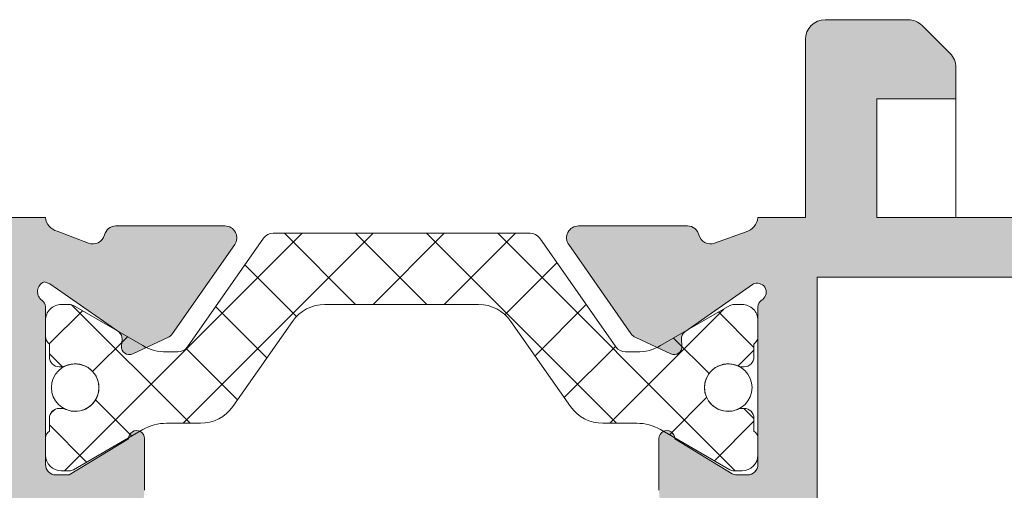
# Model space of a CAD drawing. Units: millimetres. Extents: x 4785 to 5205, y 28 to 325.
# Drawn here: x 4848 to 4861, y 254 to 260 of the extents above; entities that cross this region are included whole.
import ezdxf

# ---------------------------------------------------------------- set-up
doc = ezdxf.new("R2010")
doc.units = ezdxf.units.MM
doc.layers.get('0').update_dxf_attribs({"lineweight": 9})
doc.layers.add('SOMBREADOS', color=18, linetype='Continuous')

msp = doc.modelspace()

# ---------------------------------------------------------------- hatches: boundary and pattern name
at = {"layer": 'SOMBREADOS'}
h = msp.add_hatch(color=256, dxfattribs=at)
edge = h.paths.add_edge_path(flags=16)
edge.add_arc((4844.630710541725, 238.1086394044185), 0.1499999999999838, 284.9999999999529, 359.9999999999566)
edge.add_line((4844.780710541725, 238.1086394044185), (4844.780710541727, 242.9485118240327))
edge.add_arc((4844.630710541726, 242.9485118240329), 0.1499999999998921, 359.9999999999783, 449.9999999999891)
edge.add_line((4844.630710541726, 243.0985118240326), (4842.255710541725, 243.0985118240326))
edge.add_arc((4842.255710541725, 243.8485118240326), 0.7499999999999999, 180, 270, ccw=False)
edge.add_line((4841.505710541725, 243.8485118240326), (4841.505710541725, 249.5485118240324))
edge.add_arc((4841.355710541725, 249.5485118240324), 0.1500000000000909, 0, 90)
edge.add_line((4841.355710541725, 249.6985118240325), (4838.930710541726, 249.6985118240325))
edge.add_arc((4838.930710541725, 249.5485118240324), 0.1499999999999773, 89.99999999986974, 180.0000000000435)
edge.add_line((4838.780710541725, 249.5485118240324), (4838.780710541723, 238.1086394044198))
edge.add_arc((4838.930710541723, 238.1086394044198), 0.1500000000000566, 180.0000000000217, 255.0000000000265)
edge.add_line((4838.891887684958, 237.9637505304761), (4841.716005780448, 237.2070303674602))
edge.add_arc((4841.780710541723, 237.4485118240325), 0.2500000000002839, 255.0000000000224, 284.9999999999775)
edge.add_line((4841.845415302998, 237.2070303674602), (4844.669533398489, 237.9637505304752))
h.paths.add_polyline_path([(4840.280710541725, 250.4985118240322), (4840.280710541725, 250.4485118240325), (4846.280710541727, 250.4485118240325), (4846.280710541727, 250.4985118240322), (4847.780710541725, 250.4985118240322), (4847.780710541725, 256.4985118240322), (4838.780710541725, 256.4985118240322), (4838.780710541725, 250.4985118240322)], flags=16)
edge = h.paths.add_edge_path()
edge.add_arc((4845.380710541725, 237.5331441634341), 0.1500000000000625, 284.99999999996817, 359.9999999999783, ccw=False)
edge.add_line((4845.41953339849, 237.3882552894909), (4842.039529586826, 236.4825859977429))
edge.add_arc((4841.780710541723, 237.4485118240325), 0.9999999999999978, 255.0000000000059, 284.9999999999692, ccw=False)
edge.add_line((4841.521891496621, 236.4825859977434), (4838.141887684958, 237.3882552894922))
edge.add_arc((4838.180710541725, 237.5331441634355), 0.1500000000001419, 180, 255.00000000000068, ccw=False)
edge.add_line((4838.030710541725, 237.5331441634355), (4838.030710541725, 259.5985118240321))
edge.add_arc((4838.180710541725, 259.5985118240317), 0.1500000000000469, 90.00000000002979, 179.9999999998915, ccw=False)
edge.add_line((4838.180710541725, 259.7485118240318), (4839.427157151132, 259.7485118240327))
edge.add_arc((4839.427157151131, 259.4985118240318), 0.2500000000004551, 45.00000000001609, 89.9999999997932, ccw=False)
edge.add_line((4839.603933846428, 259.6752885193289), (4839.957487237021, 259.3217351287353))
edge.add_arc((4839.780710541725, 259.1449584334375), 0.2500000000013701, -6.508571459562518e-11, 45.00000000015649, ccw=False)
edge.add_line((4840.030710541725, 259.1449584334371), (4840.030710541725, 258.7485118240322))
edge.add_line((4840.030710541725, 258.7485118240322), (4839.030710541725, 258.7485118240322))
edge.add_line((4839.030710541725, 258.7485118240318), (4839.030710541725, 257.2485118240322))
edge.add_line((4839.030710541725, 257.2485118240322), (4847.030710541725, 257.2485118240327))
edge.add_line((4847.030710541725, 257.2485118240324), (4847.030710541725, 258.7485118240322))
edge.add_line((4847.030710541725, 258.7485118240318), (4846.030710541725, 258.7485118240318))
edge.add_line((4846.030710541725, 258.7485118240318), (4846.030710541725, 259.1449584334387))
edge.add_arc((4846.280710541725, 259.1449584334393), 0.2500000000000532, 134.9999999999874, 180.0000000000911, ccw=False)
edge.add_line((4846.103933846429, 259.321735128736), (4846.457487237021, 259.6752885193284))
edge.add_arc((4846.634263932319, 259.4985118240313), 0.2500000000011343, 89.99999999997402, 135.0000000000656, ccw=False)
edge.add_line((4846.634263932319, 259.7485118240324), (4847.680710541725, 259.7485118240322))
edge.add_arc((4847.680710541725, 259.4985118240322), 0.25, 0, 90, ccw=False)
edge.add_line((4847.930710541725, 259.4985118240322), (4847.930710541725, 257.2485118240322))
edge.add_line((4847.930710541725, 257.2485118240318), (4848.530710541726, 257.2485118240322))
edge.add_arc((4848.721728297814, 257.2655019349017), 0.1917718618780538, 185.0828084497477, 257.11522390056)
edge.add_line((4848.678964878027, 257.0785587966582), (4849.073773344625, 256.9269439005177))
edge.add_arc((4849.130002477459, 257.066006061513), 0.1499999999999133, 247.9842850217771, 345.943881954175)
edge.add_arc((4849.421019970999, 256.9931444223978), 0.1500000000001507, 89.99999999999733, 165.9438819542428, ccw=False)
edge.add_line((4849.421019970999, 257.1431444223979), (4850.798038350982, 257.1431444223979))
edge.add_arc((4850.798038350982, 256.9931444223978), 0.1499999999997635, -35.00000000003291, 90.00000000009231, ccw=False)
edge.add_line((4850.920911157626, 256.9071079569453), (4850.134790506278, 255.7844113156632))
edge.add_arc((4850.011917699634, 255.8704477811159), 0.1499999999998686, 295.000000000049, 325.000000000013, ccw=False)
edge.add_line((4850.075310438895, 255.7345016130605), (4849.632425780323, 255.5279811050884))
edge.add_arc((4849.590163954149, 255.6186118837925), 0.1000000000001436, 174.9999999998636, 294.99999999995345, ccw=False)
edge.add_line((4849.49054448434, 255.6273274580678), (4849.498092393071, 255.7136004496338))
edge.add_arc((4849.398472923262, 255.722316023908), 0.0999999999999752, 355.0000000002149, 414.9999999999661)
edge.add_line((4849.455830566896, 255.8042312283369), (4848.587869499729, 256.41198411044))
edge.add_line((4848.58786949973, 256.4119841104405), (4848.514845329994, 256.4385627346062))
edge.add_arc((4848.565710541726, 256.3135118240318), 0.134999999999956, 112.1343300626592, 234.9376096235372)
edge.add_arc((4848.430710541726, 256.1211579834155), 0.0999999999999059, 0, 54.93760962357379, ccw=False)
edge.add_line((4848.530710541725, 256.1211579834155), (4848.530710541725, 254.133511824032))
edge.add_arc((4848.665710541725, 254.133511824032), 0.1350000000001614, 180.0000000001689, 270)
edge.add_line((4848.665710541725, 253.9985118240322), (4848.830710541725, 253.9985118240322))
edge.add_line((4848.830710541725, 253.9985118240322), (4849.580758950637, 254.4563433281871))
edge.add_arc((4849.680710541726, 254.4594545078287), 0.0999999999998857, 0, 181.7828623250525, ccw=False)
edge.add_line((4849.780710541725, 254.4594545078287), (4849.780710541725, 253.8045624232461))
edge.add_arc((4849.280710541727, 253.8045624232457), 0.4999999999997259, -30.617787847420573, 1.3017142919125035e-11, ccw=False)
edge.add_arc((4849.840090109426, 253.4735118240317), 0.1500000000000404, 149.3822121525521, 210.617787847448)
edge.add_arc((4849.280710541727, 253.1424612248181), 0.4999999999997659, 1.1368683772161603e-13, 30.6177878474183, ccw=False)
edge.add_line((4849.780710541725, 253.1424612248181), (4849.780710541725, 252.4875691402356))
edge.add_arc((4849.680710541726, 252.4875691402356), 0.0999999999999994, 178.2171376749496, 360, ccw=False)
edge.add_line((4849.580758950637, 252.4906803198771), (4848.830710541725, 252.948511824032))
edge.add_line((4848.830710541725, 252.948511824032), (4848.665710541725, 252.948511824032))
edge.add_arc((4848.665710541725, 252.8135118240318), 0.1349999999999341, 89.99999999987939, 180)
edge.add_line((4848.530710541725, 252.8135118240318), (4848.530710541725, 250.8258656646485))
edge.add_arc((4848.430710541726, 250.8258656646483), 0.0999999999999833, -54.93760962350723, 9.760015018400736e-11, ccw=False)
edge.add_arc((4848.542136680622, 250.6414926065861), 0.1158628167647469, 117.7678380378903, 293.2440527149208)
edge.add_line((4848.587861765611, 250.5350341221354), (4849.455830566897, 251.1427924197267))
edge.add_arc((4849.398472923262, 251.2247076241558), 0.1000000000000196, 304.9999999998572, 365.0000000001428)
edge.add_line((4849.498092393071, 251.233423198431), (4849.49054448434, 251.3196961899964))
edge.add_arc((4849.590163954149, 251.3284117642718), 0.0999999999999087, 64.9999999999767, 185.0000000001813, ccw=False)
edge.add_line((4849.632425780324, 251.4190425429754), (4850.075310438895, 251.2125220350035))
edge.add_arc((4850.011917699634, 251.0765758669479), 0.1499999999998122, 35.00000000002029, 65.00000000001432, ccw=False)
edge.add_line((4850.134790506278, 251.1626123324006), (4850.920911157627, 250.0399156911187))
edge.add_arc((4850.798038350984, 249.9538792256662), 0.1499999999997294, -89.99999999999449, 34.99999999999261, ccw=False)
edge.add_line((4850.798038350984, 249.8038792256664), (4849.421019970999, 249.8038792256664))
edge.add_arc((4849.421019970999, 249.9538792256665), 0.1500000000001366, 194.0561180457585, 270.00000000004616, ccw=False)
edge.add_arc((4849.130002477459, 249.8810175865513), 0.1499999999997584, 14.05611804572824, 110.375823921028)
edge.add_line((4849.07777599824, 250.0216319345684), (4848.674094616157, 249.8732027943897))
edge.add_arc((4848.737456328726, 249.675006949449), 0.2080776287144332, 107.7286849912736, 173.5139071242144)
edge.add_line((4848.530710541725, 249.6985118240325), (4844.605710541724, 249.6985118240325))
edge.add_line((4844.605710541725, 249.6985118240325), (4844.605710541725, 249.2057570595641))
edge.add_line((4844.605710541725, 249.2057570595639), (4843.855710541725, 249.073511824032))
edge.add_line((4843.855710541725, 249.0735118240325), (4843.855710541725, 249.698511824032))
edge.add_line((4843.855710541725, 249.698511824032), (4842.455710541726, 249.698511824032))
edge.add_arc((4842.455710541725, 249.5485118240322), 0.1500000000001477, 90.00000000002169, 179.9999999999999)
edge.add_line((4842.305710541726, 249.5485118240322), (4842.305710541725, 243.9235118240324))
edge.add_arc((4842.455710541724, 243.9235118240329), 0.1500000000005462, 180, 270.0000000000164)
edge.add_line((4842.455710541725, 243.7735118240323), (4843.855710541724, 243.7735118240328))
edge.add_line((4843.855710541725, 243.7735118240328), (4843.855710541725, 244.3235118240327))
edge.add_line((4843.855710541725, 244.3235118240325), (4844.505710541725, 244.2088992865718))
edge.add_line((4844.505710541725, 244.2088992865722), (4844.505710541724, 243.7735118240325))
edge.add_line((4844.505710541724, 243.7735118240328), (4844.799958336841, 243.7735118240328))
edge.add_arc((4845.030710541725, 243.8697065221243), 0.2500000000005088, 202.6300081111974, 337.3699918888027)
edge.add_line((4845.26146274661, 243.7735118240328), (4845.380710541727, 243.7735118240328))
edge.add_arc((4845.380710541727, 243.6235118240324), 0.1500000000000341, -2.1714186004828662e-11, 90.00000000001091, ccw=False)
edge.add_line((4845.530710541728, 243.6235118240324), (4845.530710541725, 237.5331441634346))
edge = h.paths.add_edge_path(flags=16)
edge.add_arc((4862.629102200299, 242.9485118240325), 0.14999999999984, 90.00000000002176, 135.000000000046)
edge.add_line((4862.52303618312, 243.0545778412104), (4861.853933846426, 242.3854755045163))
edge.add_arc((4862.030710541723, 242.2086988092199), 0.2500000000000695, 135.0000000000207, 179.999999999987)
edge.add_line((4861.780710541723, 242.2086988092199), (4861.780710541723, 238.1086394044321))
edge.add_arc((4861.930710541723, 238.1086394044321), 0.1500000000001005, 180.0000000000434, 255.0000000012695)
edge.add_line((4861.891887684962, 237.9637505304879), (4864.716005780739, 237.2070303674586))
edge.add_arc((4864.780710542009, 237.448511824032), 0.2499999999997292, 255.0000000011943, 284.9999999674987)
edge.add_line((4864.845415303147, 237.2070303674234), (4867.669533398492, 237.9637505304643))
edge.add_arc((4867.630710541725, 238.1086394044064), 0.149999999999922, 285.0000000011937, 360.0000000000435)
edge.add_line((4867.780710541725, 238.1086394044064), (4867.780710541724, 242.2086988092203))
edge.add_arc((4867.530710541723, 242.2086988092203), 0.2500000000000152, 1.30276e-11, 44.9999999999885)
edge.add_line((4867.707487237019, 242.385475504517), (4867.038384900326, 243.0545778412106))
edge.add_arc((4866.932318883149, 242.9485118240327), 0.1499999999999085, 44.99999999996157, 89.9999999999674)
edge.add_line((4866.932318883149, 243.0985118240326), (4862.629102200298, 243.0985118240326))
h.paths.add_polyline_path([(4858.280710541723, 256.4985118240322), (4858.280710541723, 250.4985118240322), (4867.280710541723, 250.4985118240322), (4867.280710541723, 256.4985118240322)], flags=16)
edge = h.paths.add_edge_path()
edge.add_arc((4867.242979054929, 243.6985118240329), 0.14999999999986, 44.999999999952024, 89.99999999997561, ccw=False)
edge.add_line((4867.349045072107, 243.8045778412104), (4868.486776558901, 242.6668463544156))
edge.add_arc((4868.380710541724, 242.5607803372379), 0.1500000000001428, 2.1714186004828662e-11, 44.999999999815714, ccw=False)
edge.add_line((4868.530710541723, 242.5607803372379), (4868.530710541724, 237.5331441634346))
edge.add_arc((4868.380710541725, 237.5331441634346), 0.1499999999999309, -74.99999999880112, 4.3428372009657323e-11, ccw=False)
edge.add_line((4868.419533398494, 237.3882552894922), (4865.039529586988, 236.4825859977109))
edge.add_arc((4864.780710542009, 237.448511824032), 0.9999999999998654, 255.0000000012173, 284.99999999276747, ccw=False)
edge.add_line((4864.521891496926, 236.4825859977379), (4861.141887684961, 237.3882552894911))
edge.add_arc((4861.180710541723, 237.5331441634351), 0.1500000000000162, 180.0000000000217, 255.0000000012954, ccw=False)
edge.add_line((4861.030710541723, 237.5331441634351), (4861.030710541723, 242.5607803372375))
edge.add_arc((4861.180710541725, 242.560780337237), 0.1500000000005428, 134.9999999998772, 179.9999999997395, ccw=False)
edge.add_line((4861.074644524547, 242.6668463544154), (4862.212376011341, 243.8045778412104))
edge.add_arc((4862.318442028518, 243.6985118240325), 0.1499999999998651, 89.99999999998101, 134.9999999999865, ccw=False)
edge.add_line((4862.318442028518, 243.8485118240326), (4864.130710541724, 243.8485118240326))
edge.add_arc((4864.130710541724, 243.9985118240324), 0.1500000000000909, 270, 360)
edge.add_line((4864.280710541723, 243.9985118240324), (4864.280710541724, 249.7485118240324))
edge.add_line((4864.280710541725, 249.7485118240322), (4857.530710541724, 249.6985118240323))
edge.add_arc((4857.344775834483, 249.6836271809325), 0.1865295364207129, 4.576942280799, 76.47722737450144)
edge.add_line((4857.388392375639, 249.8649855700266), (4856.982721627488, 250.0219714796683))
edge.add_arc((4856.931418605989, 249.8810175865503), 0.1499999999997484, 69.99999999991158, 165.9438819542487)
edge.add_arc((4856.640401112451, 249.9538792256656), 0.1500000000001801, 269.9999999999593, 345.94388195422306, ccw=False)
edge.add_line((4856.640401112451, 249.8038792256655), (4855.263382732467, 249.8038792256655))
edge.add_arc((4855.263382732466, 249.9538792256656), 0.1499999999998989, 145.0000000000254, 270.00000000020356, ccw=False)
edge.add_line((4855.140509925824, 250.0399156911178), (4855.926630577172, 251.1626123324002))
edge.add_arc((4856.049503383814, 251.0765758669475), 0.149999999999623, 114.9999999999136, 144.9999999999074, ccw=False)
edge.add_line((4855.986110644554, 251.2125220350028), (4856.428995303127, 251.4190425429745))
edge.add_arc((4856.4712571293, 251.3284117642713), 0.0999999999997831, -5.000000000252214, 115.0000000001769, ccw=False)
edge.add_line((4856.570876599109, 251.319696189996), (4856.563328690379, 251.2334231984298))
edge.add_arc((4856.662948160189, 251.2247076241549), 0.0999999999998832, 175.000000000145, 235.0000000001655)
edge.add_line((4856.605590516553, 251.1427924197262), (4857.462767242467, 250.5425908146631))
edge.add_arc((4857.520124886101, 250.6245060190918), 0.0999999999995399, 235.0000000001688, 250.0000000002321)
edge.add_arc((4857.519284402826, 250.6414926065856), 0.1158628167652275, 253.2653373907336, 422.2321619621654)
edge.add_arc((4857.630710541724, 250.8258656646487), 0.0999999999998099, 180, 234.93760962360182, ccw=False)
edge.add_line((4857.530710541723, 250.8258656646487), (4857.530710541723, 252.8135118240323))
edge.add_arc((4857.395710541723, 252.8135118240323), 0.1349999999997635, 0, 90)
edge.add_line((4857.395710541723, 252.948511824032), (4857.258819274034, 252.948511824032))
edge.add_arc((4857.258819274035, 252.8485118240326), 0.0999999999994566, 89.99999999994706, 121.4000000001586)
edge.add_line((4857.20671831085, 252.9338669037595), (4856.480662132813, 252.4906803198771))
edge.add_arc((4856.380710541725, 252.4875691402356), 0.0999999999999994, -180, 1.7828623250504734, ccw=False)
edge.add_line((4856.280710541725, 252.4875691402356), (4856.280710541724, 253.1424612248181))
edge.add_arc((4856.780710541723, 253.1424612248177), 0.4999999999999364, 149.3822121525335, 179.9999999999479, ccw=False)
edge.add_arc((4856.221330974025, 253.4735118240317), 0.1499999999999914, 329.3822121525411, 390.6177878474591)
edge.add_arc((4856.780710541723, 253.8045624232461), 0.499999999999723, 180.0000000000325, 210.6177878474733, ccw=False)
edge.add_line((4856.280710541723, 253.8045624232461), (4856.280710541723, 254.4594545078287))
edge.add_arc((4856.380710541725, 254.4594545078287), 0.100000000000113, -1.782862325048427, 180, ccw=False)
edge.add_line((4856.480662132813, 254.4563433281871), (4857.20671831085, 254.0131567443048))
edge.add_arc((4857.258819274035, 254.0985118240321), 0.0999999999999077, 238.5999999999146, 269.9999999999797)
edge.add_line((4857.258819274035, 253.9985118240322), (4857.395710541724, 253.9985118240322))
edge.add_arc((4857.395710541723, 254.133511824032), 0.1349999999999909, 270.0000000000965, 359.9999999999035)
edge.add_line((4857.530710541723, 254.133511824032), (4857.530710541723, 256.1211579834155))
edge.add_arc((4857.630710541724, 256.1211579834155), 0.0999999999997695, 125.0623903763649, 179.9999999999674, ccw=False)
edge.add_arc((4857.519284402828, 256.3055310414782), 0.1158628167649152, 297.7678380377091, 466.734662609362)
edge.add_arc((4857.520124886101, 256.3225176289714), 0.0999999999995772, 109.9999999993755, 124.9999999994183)
edge.add_line((4857.462767242468, 256.4044328334005), (4856.605590516554, 255.8042312283371))
edge.add_arc((4856.662948160189, 255.7223160239084), 0.0999999999998519, 124.9999999998365, 184.999999999824)
edge.add_line((4856.563328690379, 255.713600449634), (4856.570876599109, 255.6273274580678))
edge.add_arc((4856.4712571293, 255.6186118837927), 0.100000000000032, -114.99999999992929, 5.000000000043713, ccw=False)
edge.add_line((4856.428995303127, 255.5279811050889), (4855.986110644554, 255.7345016130605))
edge.add_arc((4856.049503383816, 255.8704477811159), 0.149999999999875, 215.0000000000032, 245.0000000000112, ccw=False)
edge.add_line((4855.926630577173, 255.7844113156632), (4855.140509925824, 256.9071079569455))
edge.add_arc((4855.263382732466, 256.9931444223982), 0.1499999999997866, 89.99999999982629, 215.0000000000057, ccw=False)
edge.add_line((4855.263382732467, 257.1431444223979), (4856.640401112451, 257.1431444223979))
edge.add_arc((4856.640401112451, 256.9931444223978), 0.1500000000002096, 14.056118045751987, 90.0000000000245, ccw=False)
edge.add_arc((4856.931418605991, 257.0660060615135), 0.1499999999998979, 194.0561180458263, 290.0000000000153)
edge.add_line((4856.982721627488, 256.9250521683955), (4857.380710541723, 257.0700284465017))
edge.add_arc((4857.319212283301, 257.2739852367333), 0.2130267778252316, 286.7794202946169, 353.1322254189428)
edge.add_line((4857.530710541723, 257.2485118240322), (4858.130710541724, 257.2485118240322))
edge.add_line((4858.130710541724, 257.2485118240318), (4858.130710541724, 259.4985118240322))
edge.add_arc((4858.380710541724, 259.4985118240322), 0.25, 90, 180, ccw=False)
edge.add_line((4858.380710541724, 259.7485118240322), (4859.427157151131, 259.7485118240322))
edge.add_arc((4859.427157151131, 259.4985118240322), 0.2500000000000037, 45.00000000008288, 89.99999999980457, ccw=False)
edge.add_line((4859.603933846426, 259.6752885193289), (4859.95748723702, 259.3217351287358))
edge.add_arc((4859.780710541723, 259.1449584334389), 0.2500000000005484, 1.3017142919125035e-11, 44.99999999993901, ccw=False)
edge.add_line((4860.030710541723, 259.1449584334389), (4860.030710541723, 258.7485118240322))
edge.add_line((4860.030710541723, 258.7485118240318), (4859.030710541723, 258.7485118240318))
edge.add_line((4859.030710541723, 258.7485118240318), (4859.030710541723, 257.2485118240322))
edge.add_line((4859.030710541723, 257.2485118240322), (4867.030710541723, 257.2485118240322))
edge.add_line((4867.030710541723, 257.2485118240322), (4867.030710541723, 258.7485118240322))
edge.add_line((4867.030710541723, 258.7485118240318), (4866.030710541723, 258.7485118240318))
edge.add_line((4866.030710541723, 258.7485118240318), (4866.030710541724, 259.1449584334387))
edge.add_arc((4866.280710541723, 259.1449584334393), 0.2499999999995586, 134.9999999999654, 180.0000000001042, ccw=False)
edge.add_line((4866.103933846428, 259.3217351287356), (4866.457487237021, 259.6752885193284))
edge.add_arc((4866.634263932318, 259.4985118240324), 0.2499999999997693, 90.00000000001631, 135.0000000002325, ccw=False)
edge.add_line((4866.634263932318, 259.7485118240324), (4867.880710541724, 259.7485118240324))
edge.add_arc((4867.880710541724, 259.5985118240326), 0.1499999999996362, 4.3428372009657323e-11, 90, ccw=False)
edge.add_line((4868.030710541722, 259.598511824033), (4868.030710541727, 250.0515553248317))
edge.add_arc((4867.880710541726, 250.0515553248313), 0.1500000000000496, 275.0000000000607, 360, ccw=False)
edge.add_line((4867.893783903139, 249.9021261201178), (4865.280710541723, 249.6735118240324))
edge.add_line((4865.280710541723, 249.6735118240324), (4865.280710541723, 243.9985118240324))
edge.add_arc((4865.430710541723, 243.9985118240324), 0.150000000000091, 180.0000000000434, 270)
edge.add_line((4865.430710541723, 243.8485118240326), (4867.242979054929, 243.848511824033))
h = msp.add_hatch(dxfattribs=at)
h.set_pattern_fill('ANSI37', color=256, scale=0.2, style=0)
h.set_pattern_definition([(45, (3345.222203603973, 1216.480017856216), (-0.4490128060534576, 0.4490128060534577), []), (135, (3345.222203603973, 1216.480017856216), (-0.4490128060534577, -0.4490128060534576), [])])
edge = h.paths.add_edge_path()
edge.add_arc((4856.000710541724, 254.0516933101878), 0.5999999999995714, 59.99999999995296, 89.9999999999566)
edge.add_line((4856.000710541725, 254.6516933101873), (4855.572483721504, 254.6516933101873))
edge.add_arc((4855.572483721504, 255.1516933101873), 0.4999999999998659, 215.0000000000454, 270.0000000000521, ccw=False)
edge.add_line((4855.162907699359, 254.8649050920119), (4854.411181385783, 255.9384815283627))
edge.add_arc((4854.001605363639, 255.6516933101873), 0.4999999999998546, 34.99999999999416, 89.99999999999994)
edge.add_line((4854.001605363639, 256.1516933101868), (4852.059815719813, 256.1516933101868))
edge.add_arc((4852.059815719811, 255.6516933101868), 0.5000000000002913, 89.99999999994789, 144.9999999999631)
edge.add_line((4851.650239697668, 255.9384815283624), (4850.898513384091, 254.8649050920119))
edge.add_arc((4850.488937361945, 255.1516933101873), 0.4999999999998657, 270, 324.9999999999845, ccw=False)
edge.add_line((4850.488937361945, 254.6516933101873), (4850.060710541726, 254.6516933101873))
edge.add_arc((4850.060710541726, 254.0516933101869), 0.6000000000004201, 90, 120.0000000000036)
edge.add_line((4849.760710541726, 254.5713085524578), (4848.883915622481, 254.0650907698086))
edge.add_arc((4848.833915622481, 254.1516933101864), 0.0999999999994607, 270.00000000026057, 300.00000000023084, ccw=False)
edge.add_line((4848.833915622483, 254.0516933101869), (4848.730710541726, 254.0516933101869))
edge.add_arc((4848.730710541726, 254.2516933101876), 0.2000000000005855, 180.0000000001629, 270, ccw=False)
edge.add_line((4848.530710541725, 254.2516933101874), (4848.530710541725, 254.465090710187))
edge.add_arc((4848.630710593359, 254.4650907399975), 0.1000000516342618, 120.0000170803167, 180.000017080154, ccw=False)
edge.add_line((4848.580710541725, 254.5516933101869), (4848.580710541725, 254.7141933101868))
edge.add_arc((4848.705710541724, 254.7141933101877), 0.1249999999994245, 90.00000000041689, 180.0000000003127, ccw=False)
edge.add_line((4848.705710541723, 254.8391933101868), (4848.731157541725, 254.8391933101868))
edge.add_arc((4848.731157538825, 254.7141932992001), 0.1250000109869949, 65.75036967063022, 89.99999867056448, ccw=False)
edge.add_arc((4848.905710541729, 255.1016933101855), 0.2999999999967887, 245.7503725684006, 360.0000000003258)
edge.add_arc((4848.905710541725, 255.1016933101876), 0.3000000000000888, 359.9999999999783, 474.2496290007472)
edge.add_line((4848.782496657084, 255.3752227210955), (4848.782495489104, 255.3752221385914))
edge.add_arc((4848.731157419872, 255.4891944575197), 0.1250011473324792, 270.00005585329257, 294.2488645717089, ccw=False)
edge.add_line((4848.731157541725, 255.3641933101869), (4848.705710541725, 255.3641933101869))
edge.add_arc((4848.705710541724, 255.4891933101869), 0.1249999999997087, 180.0000000004169, 270.0000000002084, ccw=False)
edge.add_line((4848.580710541725, 255.489193310186), (4848.58070878071, 255.6516104218861))
edge.add_line((4848.58070878071, 255.6516104218861), (4848.580710541108, 255.6516933106502))
edge.add_arc((4848.655710541727, 255.7516933101876), 0.125000000001279, 180.0000000003126, 233.1301020002859, ccw=False)
edge.add_line((4848.530710541725, 255.7516933101874), (4848.530710541725, 255.9516933101875))
edge.add_arc((4848.730710541723, 255.9516933101884), 0.1999999999985676, 89.99999999947892, 180.0000000003908, ccw=False)
edge.add_line((4848.730710541726, 256.1516933101868), (4848.833915622483, 256.1516933101868))
edge.add_arc((4848.833915622483, 256.0516933101869), 0.1000000000003121, 59.999999999997215, 90, ccw=False)
edge.add_line((4848.883915622482, 256.1382958505656), (4849.760710541726, 255.6320780679166))
edge.add_arc((4850.060710541726, 256.1516933101868), 0.5999999999996237, 240.0000000000014, 270)
edge.add_line((4850.060710541726, 255.5516933101869), (4850.202625484143, 255.5516933101869))
edge.add_arc((4850.202625484142, 255.701693310187), 0.1499999999997574, 270.0000000001737, 325.0000000000884)
edge.add_line((4850.325498290786, 255.6156568447345), (4851.28623409998, 256.9877297756398))
edge.add_arc((4851.409106906623, 256.9016933101868), 0.1500000000001943, 89.99999999982629, 144.9999999999176, ccw=False)
edge.add_line((4851.409106906623, 257.0516933101869), (4854.652314176828, 257.0516933101869))
edge.add_arc((4854.652314176828, 256.9016933101875), 0.1499999999997342, 34.999999999840384, 89.99999999982629, ccw=False)
edge.add_line((4854.775186983472, 256.9877297756398), (4855.735922792664, 255.6156568447345))
edge.add_arc((4855.858795599308, 255.7016933101875), 0.1500000000002064, 215.0000000001535, 270.0000000001737)
edge.add_line((4855.858795599308, 255.5516933101869), (4856.000710541724, 255.5516933101869))
edge.add_arc((4856.000710541724, 256.1516933101877), 0.6000000000004723, 270.0000000000434, 300.0000000000304)
edge.add_line((4856.300710541725, 255.6320780679166), (4857.177505460968, 256.1382958505656))
edge.add_arc((4857.227505460968, 256.0516933101878), 0.0999999999994635, 90, 120.0000000000052, ccw=False)
edge.add_line((4857.227505460968, 256.1516933101868), (4857.330710541725, 256.1516933101868))
edge.add_arc((4857.330710541726, 255.9516933101888), 0.1999999999983402, -4.558842192636803e-10, 90.00000000039103, ccw=False)
edge.add_line((4857.530710541725, 255.9516933101875), (4857.530710541725, 255.7516933101876))
edge.add_arc((4857.405710541723, 255.7516933101876), 0.125000000001279, 306.8698979998808, 359.99999999968736, ccw=False)
edge.add_line((4857.480710542342, 255.6516933106502), (4857.48071230274, 255.6516104218861))
edge.add_line((4857.48071230274, 255.6516104218861), (4857.480710541726, 255.489193310186))
edge.add_arc((4857.355710541726, 255.4891933101869), 0.1249999999997087, 270, 359.9999999995831, ccw=False)
edge.add_line((4857.355710541726, 255.3641933101869), (4857.330263541725, 255.3641933101869))
edge.add_arc((4857.330263663578, 255.4891944575197), 0.1250011473324794, 245.75113542848112, 269.9999441469158, ccw=False)
edge.add_line((4857.278925594345, 255.3752221385914), (4857.278924426365, 255.3752227210955))
edge.add_arc((4857.155710541725, 255.1016933101876), 0.2999999999998615, 65.75037099924394, 180.0000000000435)
edge.add_arc((4857.155710543153, 255.1016933126421), 0.3000000014274388, 180.0000004688833, 294.2496279008957)
edge.add_arc((4857.330263541725, 254.7141933101918), 0.1249999999958542, 89.99999999979161, 114.24962899972681, ccw=False)
edge.add_line((4857.330263541726, 254.8391933101873), (4857.355710541728, 254.8391933101873))
edge.add_arc((4857.355710541726, 254.7141933101877), 0.1249999999995382, -3.126956471533049e-10, 89.99999999937472, ccw=False)
edge.add_line((4857.480710541726, 254.7141933101868), (4857.480710541727, 254.5516932505648))
edge.add_arc((4857.430710541726, 254.465090710188), 0.0999999999990796, -3.2582647691015154e-10, 59.99999999931549, ccw=False)
edge.add_line((4857.530710541725, 254.4650907101875), (4857.530710541725, 254.2516933101876))
edge.add_arc((4857.330710541724, 254.2516933101876), 0.2000000000003865, 270.00000000026057, 359.9999999998697, ccw=False)
edge.add_line((4857.330710541725, 254.0516933101869), (4857.227505460968, 254.0516933101869))
edge.add_arc((4857.227505460968, 254.1516933101875), 0.1000000000003131, 240.00000000025528, 270.0000000002605, ccw=False)
edge.add_line((4857.177505460968, 254.0650907698084), (4856.300710541725, 254.5713085524576))

# ---------------------------------------------------------------- linework, layer by layer
for p, q in [((4858.380710541724, 259.7485118240322), (4859.427157151131, 259.7485118240322)), ((4859.603933846426, 259.6752885193289), (4859.95748723702, 259.3217351287356)), ((4858.130710541724, 257.2485118240318), (4858.130710541724, 259.4985118240322)), ((4860.030710541723, 259.1449584334389), (4860.030710541723, 258.7485118240318)), ((4859.030710541723, 258.7485118240318), (4859.030710541723, 257.2485118240322)), ((4860.030710541723, 258.7485118240318), (4859.030710541723, 258.7485118240318)), ((4860.030710541723, 258.7485118240318), (4860.030710541723, 257.2485118240322)), ((4847.930710541725, 257.2485118240318), (4848.530710541725, 257.2485118240322)), ((4857.530710541723, 257.2485118240322), (4858.130710541724, 257.2485118240318)), ((4859.030710541723, 257.2485118240322), (4867.030710541723, 257.2485118240322)), ((4849.421019970999, 257.1431444223979), (4850.798038350982, 257.1431444223979)), ((4855.263382732467, 257.1431444223979), (4856.640401112451, 257.1431444223979)), ((4848.678964878027, 257.0785587966582), (4849.073773344626, 256.9269439005177)), ((4850.325498290786, 255.6156568447345), (4851.28623409998, 256.9877297756398)), ((4851.409106906623, 257.0516933101869), (4854.652314176828, 257.0516933101869)), ((4854.775186983472, 256.9877297756398), (4855.735922792664, 255.6156568447345)), ((4856.982721627488, 256.9250521683955), (4857.380710541724, 257.0700284465017)), ((4850.920911157626, 256.9071079569453), (4850.134790506278, 255.7844113156632)), ((4855.926630577173, 255.7844113156632), (4855.140509925824, 256.9071079569455)), ((4858.280710541723, 256.4985118240322), (4858.280710541723, 250.4985118240322)), ((4867.280710541723, 256.4985118240322), (4858.280710541723, 256.4985118240322)), ((4848.58786949973, 256.4119841104405), (4848.514845329993, 256.4385627346062)), ((4849.455830566896, 255.8042312283369), (4848.58786949973, 256.4119841104405)), ((4857.462767242468, 256.4044328334005), (4856.605590516553, 255.8042312283371)), ((4848.530710541725, 256.1211579834155), (4848.530710541725, 254.133511824032)), ((4848.730710541726, 256.1516933101868), (4848.833915622483, 256.1516933101868)), ((4848.883915622482, 256.1382958505656), (4849.760710541726, 255.6320780679166)), ((4854.001605363639, 256.1516933101868), (4852.059815719813, 256.1516933101868)), ((4856.300710541725, 255.6320780679166), (4857.177505460968, 256.1382958505656)), ((4857.227505460968, 256.1516933101868), (4857.330710541725, 256.1516933101868)), ((4857.530710541723, 254.133511824032), (4857.530710541723, 256.1211579834155)), ((4848.530710541725, 255.7516933101874), (4848.530710541725, 255.9516933101875)), ((4851.650239697668, 255.9384815283624), (4850.898513384091, 254.8649050920119)), ((4855.162907699359, 254.8649050920119), (4854.411181385783, 255.9384815283624)), ((4857.530710541725, 255.9516933101875), (4857.530710541725, 255.7516933101874)), ((4850.075310438895, 255.7345016130605), (4849.632425780324, 255.5279811050889)), ((4856.428995303127, 255.5279811050889), (4855.986110644554, 255.7345016130605)), ((4848.58070878071, 255.6516104218861), (4848.580710541108, 255.6516933106502)), ((4848.580710541725, 255.489193310186), (4848.58070878071, 255.6516104218861)), ((4849.49054448434, 255.6273274580678), (4849.498092393071, 255.7136004496335)), ((4856.563328690379, 255.713600449634), (4856.570876599109, 255.6273274580674)), ((4857.480710542342, 255.6516933106502), (4857.48071230274, 255.6516104218861)), ((4857.48071230274, 255.6516104218861), (4857.480710541726, 255.489193310186)), ((4850.060710541726, 255.5516933101869), (4850.202625484142, 255.5516933101869)), ((4855.858795599308, 255.5516933101869), (4856.000710541724, 255.5516933101869)), ((4848.731157541725, 255.3641933101869), (4848.705710541725, 255.3641933101869)), ((4848.782496657084, 255.3752227210955), (4848.782495489105, 255.3752221385914)), ((4857.278925594345, 255.3752221385914), (4857.278924426366, 255.3752227210955)), ((4857.355710541726, 255.3641933101869), (4857.330263541725, 255.3641933101869)), ((4848.705710541723, 254.8391933101868), (4848.731157541725, 254.8391933101868)), ((4857.330263541726, 254.8391933101873), (4857.355710541728, 254.8391933101873)), ((4848.580710541725, 254.5516933101869), (4848.580710541725, 254.7141933101868)), ((4850.488937361945, 254.6516933101873), (4850.060710541726, 254.6516933101873)), ((4856.000710541725, 254.6516933101873), (4855.572483721505, 254.6516933101873)), ((4857.480710541726, 254.7141933101868), (4857.480710541727, 254.551693250565)), ((4849.760710541726, 254.5713085524578), (4848.883915622481, 254.0650907698084)), ((4857.177505460968, 254.0650907698084), (4856.300710541725, 254.5713085524578)), ((4848.530710541725, 254.2516933101874), (4848.530710541725, 254.465090710187)), ((4848.830710541725, 253.9985118240322), (4849.580758950637, 254.4563433281871)), ((4849.780710541725, 254.4594545078287), (4849.780710541725, 253.8045624232461)), ((4856.280710541723, 253.8045624232461), (4856.280710541723, 254.4594545078287)), ((4856.480662132813, 254.4563433281871), (4857.20671831085, 254.0131567443048)), ((4857.530710541725, 254.4650907101875), (4857.530710541725, 254.2516933101874)), ((4848.665710541725, 253.9985118240322), (4848.830710541725, 253.9985118240322)), ((4848.833915622483, 254.0516933101869), (4848.730710541726, 254.0516933101869)), ((4857.330710541725, 254.0516933101869), (4857.227505460968, 254.0516933101869)), ((4857.258819274035, 253.9985118240322), (4857.395710541723, 253.9985118240322))]:
    msp.add_line(p, q)
for centre, radius in [((4848.905710541725, 255.1016933101876), 0.2999999999999089), ((4857.155710541725, 255.1016933101876), 0.2999999999999088)]:
    msp.add_circle(centre, radius)
for centre, radius, start, end in [((4858.380710541724, 259.4985118240322), 0.25, 90, 180), ((4859.427157151131, 259.4985118240322), 0.2500000000000037, 45.00000000007786, 89.99999999979156), ((4859.780710541723, 259.1449584334389), 0.2500000000005484, 2.605510395054913e-11, 44.99999999991638), ((4848.721728297814, 257.2655019349017), 0.1917718618780538, 185.0828084497292, 257.115223900576), ((4857.319212283301, 257.2739852367333), 0.2130267778252316, 286.7794202945893, 353.1322254189566), ((4849.421019970999, 256.9931444223978), 0.1500000000001507, 90, 165.9438819542443), ((4850.798038350982, 256.9931444223978), 0.1499999999997635, 324.9999999999803, 90.00000000010422), ((4855.263382732466, 256.9931444223982), 0.1499999999997866, 89.99999999984367, 215.0000000000196), ((4856.640401112451, 256.9931444223978), 0.1500000000002096, 14.0561180457828, 90.00000000005213), ((4849.130002477459, 257.066006061513), 0.1499999999999133, 247.9842850218171, 345.9438819541461), ((4851.409106906623, 256.9016933101868), 0.1500000000001943, 89.99999999984367, 144.9999999999113), ((4854.652314176828, 256.9016933101875), 0.1499999999997342, 34.99999999983991, 89.99999999984367), ((4856.931418605991, 257.0660060615135), 0.1499999999998979, 194.0561180458068, 289.9999999999897), ((4848.565710541726, 256.3135118240318), 0.134999999999956, 112.13433006264, 234.9376096234882), ((4857.520124886101, 256.3225176289714), 0.0999999999995772, 109.9999999993796, 124.999999999406), ((4857.519284402828, 256.3055310414782), 0.1158628167649152, 297.7678380376792, 106.7346626094272), ((4848.430710541726, 256.1211579834155), 0.0999999999999059, 0, 54.93760962361034), ((4848.730710541723, 255.9516933101884), 0.1999999999985676, 89.9999999994789, 180.0000000003908), ((4848.833915622483, 256.0516933101869), 0.1000000000003121, 59.999999999953, 90), ((4852.059815719811, 255.6516933101868), 0.5000000000002913, 89.99999999994789, 144.9999999999633), ((4854.001605363639, 255.6516933101873), 0.4999999999998546, 35.00000000001321, 90), ((4857.227505460968, 256.0516933101878), 0.0999999999994635, 90, 120), ((4857.330710541726, 255.9516933101888), 0.1999999999983402, 359.9999999995571, 90.00000000036478), ((4857.630710541724, 256.1211579834155), 0.0999999999997695, 125.0623903763871, 179.9999999999479), ((4848.655710541727, 255.7516933101876), 0.125000000001279, 180.0000000003127, 233.1301020003015), ((4849.398472923262, 255.722316023908), 0.0999999999999752, 355.0000000001835, 54.99999999995782), ((4850.011917699634, 255.8704477811159), 0.1499999999998686, 295.0000000000356, 324.9999999999868), ((4856.049503383816, 255.8704477811159), 0.149999999999875, 215.0000000000132, 244.9999999999656), ((4856.662948160189, 255.7223160239084), 0.0999999999998519, 124.9999999998514, 184.9999999998163), ((4857.405710541723, 255.7516933101876), 0.125000000001279, 306.8698979998804, 359.9999999996874), ((4849.590163954149, 255.6186118837925), 0.1000000000001435, 174.9999999998682, 294.9999999999782), ((4850.060710541726, 256.1516933101868), 0.5999999999996237, 240, 270), ((4850.202625484142, 255.701693310187), 0.1499999999997574, 270.0000000001563, 325.0000000000772), ((4855.858795599308, 255.7016933101875), 0.1500000000002064, 215.0000000001791, 270.0000000001563), ((4856.000710541724, 256.1516933101877), 0.6000000000004723, 270.0000000000521, 300.000000000047), ((4856.4712571293, 255.6186118837927), 0.100000000000032, 245.0000000000793, 4.999999999998724), ((4848.705710541724, 255.4891933101869), 0.1249999999997087, 180.0000000004169, 270.0000000002084), ((4857.355710541726, 255.4891933101869), 0.1249999999997087, 270, 359.9999999995831), ((4848.731157419872, 255.4891944575197), 0.1250011473324792, 270.0000558532841, 294.2488645716804), ((4848.905710541725, 255.1016933101876), 0.3000000000000888, 359.9999999999479, 114.2496290007462), ((4857.155710541725, 255.1016933101876), 0.2999999999998615, 65.75037099925379, 180.0000000000521), ((4857.330263663578, 255.4891944575197), 0.1250011473324794, 245.751135428491, 269.9999441469243), ((4848.905710541729, 255.1016933101855), 0.2999999999967887, 245.750372568393, 3.126612474065896e-10), ((4857.155710543153, 255.1016933126421), 0.3000000014274388, 180.0000004688877, 294.2496279008913), ((4850.488937361945, 255.1516933101873), 0.4999999999998656, 270, 324.9999999999803), ((4855.572483721504, 255.1516933101873), 0.4999999999998659, 215.0000000000367, 270.0000000000521), ((4848.705710541724, 254.7141933101877), 0.1249999999994245, 90.00000000041689, 180.0000000003127), ((4848.731157538825, 254.7141932992001), 0.1250000109869949, 65.75036967061494, 89.99999867056438), ((4857.330263541725, 254.7141933101918), 0.1249999999958543, 89.99999999979156, 114.2496289997734), ((4857.355710541726, 254.7141933101877), 0.1249999999995382, 359.9999999996874, 89.99999999937468), ((4850.060710541726, 254.0516933101869), 0.6000000000004201, 90, 120), ((4856.000710541724, 254.0516933101878), 0.5999999999995714, 59.99999999994171, 89.99999999994789), ((4848.630710593359, 254.4650907399975), 0.1000000516342618, 120.0000170803341, 180.0000170801368), ((4849.680710541726, 254.4594545078287), 0.0999999999998857, 0, 181.7828623250497), ((4856.380710541725, 254.4594545078287), 0.100000000000113, 358.2171376749502, 180), ((4857.430710541726, 254.465090710188), 0.0999999999990796, 359.9999999996092, 59.99999999927795), ((4848.730710541726, 254.2516933101876), 0.2000000000005855, 180.0000000001824, 270), ((4857.330710541724, 254.2516933101876), 0.2000000000003865, 270.0000000002605, 359.9999999998697), ((4848.665710541725, 254.133511824032), 0.1350000000001614, 180.0000000001563, 270), ((4857.395710541723, 254.133511824032), 0.1349999999999909, 270.0000000001042, 359.9999999998958), ((4848.833915622481, 254.1516933101864), 0.0999999999994607, 270.0000000002605, 300.0000000002407), ((4857.227505460968, 254.1516933101875), 0.1000000000003131, 240.0000000002426, 270.0000000002605), ((4857.258819274035, 254.0985118240321), 0.0999999999999077, 238.5999999998783, 269.9999999999479)]:
    msp.add_arc(centre, radius, start, end)

doc.saveas('drawing.dxf')
